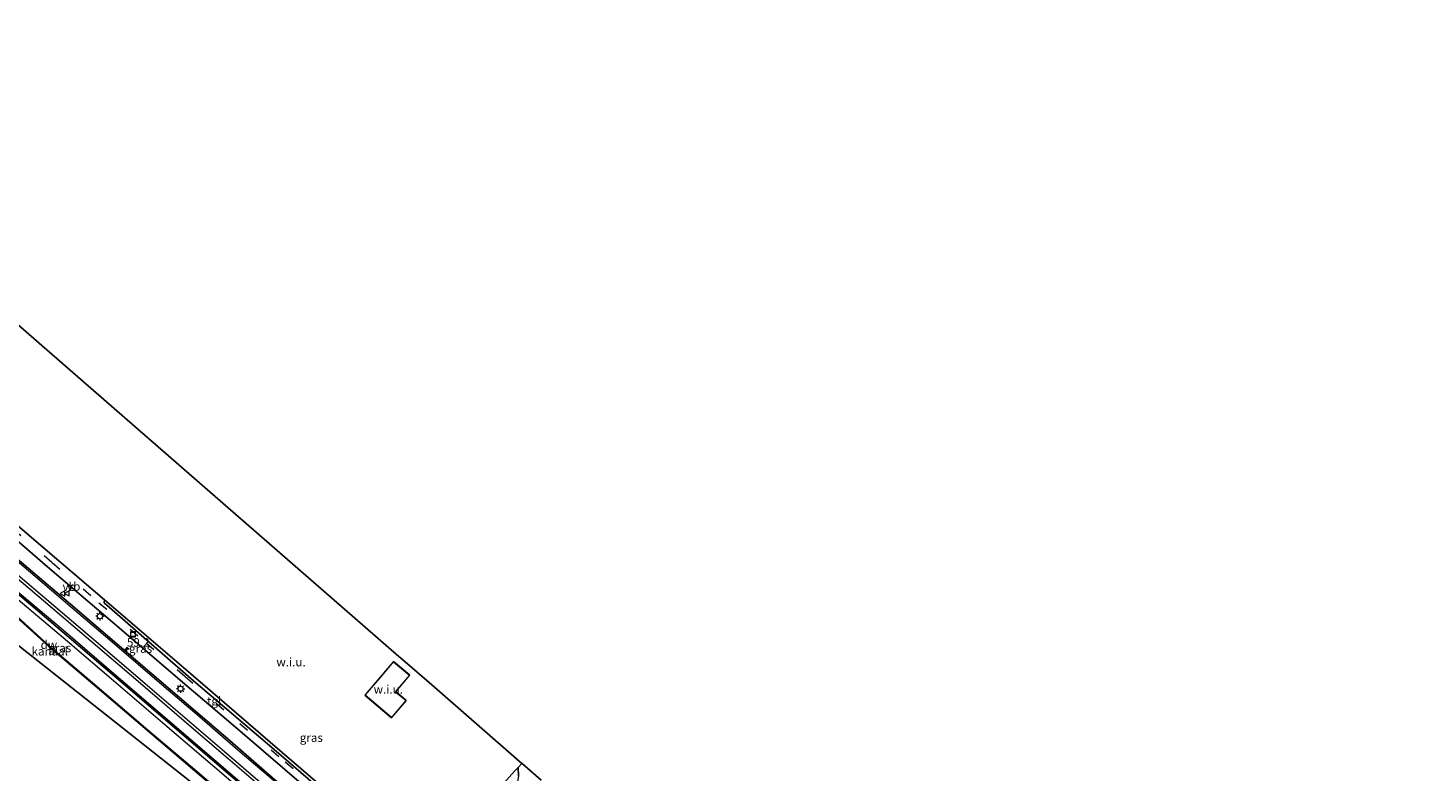
# Model space of a CAD drawing. Units: metres. Extents: x 160000 to 169090, y 400000 to 406251.
# Drawn here: x 163780 to 164191, y 403225 to 403443 of the extents above; entities that cross this region are included whole.
import ezdxf
from ezdxf.enums import TextEntityAlignment as Align

# ---------------------------------------------------------------- set-up
doc = ezdxf.new("R2010")
doc.units = ezdxf.units.M
doc.linetypes.add('VW-3-9_STREEP', pattern=[12, 3, -9])
doc.layers.get('0').update_dxf_attribs({"lineweight": 25})
for name, color, linetype, lineweight in [('B-ME-AM-KILOMETR-S-B1', 7, 'Continuous', 18), ('B-ME-BV-GELEIDECONSTRUCTIE-GELEIDERAIL-L-B1', 213, 'BV-GELEIDERAIL', 18), ('B-ME-IE-GRASLAND-GV-B6', 93, 'Continuous', 18), ('B-ME-IE-GRONDWERKLIJN-GROND_NIETINGERICHT-GV-B6', 253, 'Continuous', 18), ('B-ME-IE-HULPGEOMETRIE-L-B1', 53, 'Continuous', 18), ('B-ME-IE-INRICHTINGSELEMENT-S-B1', 253, 'Continuous', 18), ('B-ME-IE-MEUBILAIR_WEGMEUBILAIR-LICHTMAST-S-B1', 8, 'Continuous', 18), ('B-ME-KG-KADASTRAAL-DAKRAND-L-B1', 13, 'Continuous', 18), ('B-ME-OB-WATERLIJN-L-B1', 133, 'OB-WATERLIJN', 18), ('B-ME-OG-WATER-GV-B6', 153, 'Continuous', 18), ('B-ME-VH-VERH_SOORT-BITUMEN-GV-B6', 8, 'IE-TERREINAFSCHEIDING-NATUURLIJK-HOUTWAL', 18), ('B-ME-VH-VERH_SOORT-TEGELS-GV-B6', 8, 'Continuous', 18), ('B-ME-VW-MARKERING-39STREEP-015-L-B1', 255, 'VW-3-9_STREEP', 18), ('B-ME-VW-MARKERING-STREEP-015-L-B1', 7, 'Continuous', 18), ('B-ME-VW-MEUBILAIR_WEGMEUBILAIR-VERKEERSBORD-S-B1', 8, 'Continuous', 18)]:
    doc.layers.add(name, color=color, linetype=linetype, lineweight=lineweight)
doc.layers.add('B-ME-GC-DAMWAND-GV-B6', color=10, linetype='Continuous')
doc.layers.add('B-ME-KG-KADASTRAAL-OPNAMEDTMGRENS-L-B1', color=10, linetype='Continuous')
doc.styles.add('NLCS-ISO', font='NLCS-ISO.TTF')
doc.linetypes.add('BV-GELEIDERAIL', pattern='A,10,-3,[108,NLCS.SHX,S=1,R=0,X=0,Y=0],-3', length=16)
doc.linetypes.add('IE-TERREINAFSCHEIDING-NATUURLIJK-HOUTWAL', pattern='A,7,-1.5,[67,NLCS.SHX,S=0.75,R=45,X=0,Y=0],-1.5,7,-1.5,[70,NLCS.SHX,S=0.75,R=0,X=0,Y=0],-1.5', length=20)
doc.linetypes.add('OB-WATERLIJN', pattern='A,10,[32,NLCS.SHX,S=2,R=0,X=0,Y=0],-12', length=22)

# ---------------------------------------------------------------- blocks, each defined once
blk = doc.blocks.new('hecto')
for p, q in [((0, 0.625), (-0.625, 0)), ((0, -0.625), (0, 0.625)), ((-0.625, 0), (0.625, 0)), ((0.625, 0), (0, -0.625))]:
    blk.add_line(p, q)
blk = doc.blocks.new('lantaarnpaal')
for p, q in [((-0.75, 0), (-1.25, 0)), ((-0.88, 0.88), (-0.53, 0.53)), ((0, 0.75), (0, 1.25)), ((0.53, 0.53), (0.88, 0.88)), ((0.75, 0), (1.25, 0)), ((-0.53, -0.53), (-0.88, -0.88)), ((0, -0.75), (0, -1.25)), ((0.53, -0.53), (0.88, -0.88))]:
    blk.add_line(p, q)
blk.add_circle((0, 0), 0.75)
blk = doc.blocks.new('put')
for p, q in [((0.75, 0.75), (-0.75, 0.75)), ((-0.75, 0.75), (-0.75, -0.75)), ((0.75, -0.75), (0.75, 0.75)), ((-0.75, -0.75), (0.75, -0.75))]:
    blk.add_line(p, q)
blk.add_lwpolyline([(-0.625, 0.625), (0.625, 0.625), (0.625, -0.625), (-0.625, -0.625)], close=True)
blk = doc.blocks.new('verkeersbord')
for p, q in [((0, 0.75), (-0.75, -0.625)), ((0.75, -0.625), (0, 0.75)), ((-0.75, -0.625), (0.75, -0.625))]:
    blk.add_line(p, q)

msp = doc.modelspace()

# ---------------------------------------------------------------- linework, layer by layer
at = {"layer": 'B-ME-BV-GELEIDECONSTRUCTIE-GELEIDERAIL-L-B1'}
msp.add_polyline3d([(163860.4322, 403203.3639, 10.6161), (163850.808, 403211.601, 10.664), (163837.692, 403222.944, 10.695), (163820.412, 403237.734, 10.693), (163804.696, 403251.225, 10.673), (163791.157, 403262.804, 10.644), (163777.896, 403274.013, 10.644), (163762.91, 403286.764, 10.69), (163749.699, 403298.001, 10.626), (163732.222, 403312.828, 10.596), (163722.126, 403321.473, 10.538), (163719.45, 403323.912, 10.528)], dxfattribs=at)
at = {"layer": 'B-ME-GC-DAMWAND-GV-B6'}
msp.add_polyline3d([(163860.471, 403197.472, 8.553), (163828.506, 403224.792, 8.553), (163797.9123, 403250.9352, 8.553), (163785.5995, 403261.4492, 8.553), (163776.126, 403270.027, 8.553), (163775.377, 403271.022, 8.553), (163760.4226, 403283.6715, 8.553), (163743.952, 403297.7161, 8.553), (163728.1748, 403311.1504, 8.553), (163716.756, 403320.7928, 8.553), (163717.0045, 403321.1065, 9.8135), (163728.4335, 403311.4555, 9.8425), (163744.2115, 403298.0205, 9.85), (163760.682, 403283.976, 9.8215), (163775.446, 403271.3975, 9.843), (163776.264, 403270.298, 9.852), (163786.83, 403260.583, 9.844), (163798.466, 403250.652, 9.831), (163814.738, 403236.818, 9.847), (163829.066, 403224.61, 9.869), (163845.52, 403210.508, 9.857), (163860.741, 403197.39, 9.704), (163860.471, 403197.472, 8.553)], dxfattribs=at)
at = {"layer": 'B-ME-IE-GRASLAND-GV-B6'}
for points in [[(163860.741, 403197.39, 9.704), (163845.52, 403210.508, 9.857), (163829.066, 403224.61, 9.869), (163814.738, 403236.818, 9.847), (163798.466, 403250.652, 9.831), (163786.83, 403260.583, 9.844), (163776.264, 403270.298, 9.852), (163775.446, 403271.3975, 9.843), (163760.682, 403283.976, 9.8215), (163744.2115, 403298.0205, 9.85), (163728.4335, 403311.4555, 9.8425), (163717.0045, 403321.1065, 9.8135), (163719.92, 403324.451, 9.831), (163727.053, 403318.963, 9.851), (163745.642, 403303.075, 9.931), (163766.136, 403285.689, 9.897), (163776.366, 403277.039, 9.922), (163807.627, 403250.414, 10.013), (163836.929, 403225.195, 9.988), (163860.338, 403205.187, 9.977), (163860.741, 403197.39, 9.704)], [(163763.899, 403303.12, 9.89), (163785.32, 403284.798, 9.84), (163804.33, 403268.537, 9.829), (163826.132, 403249.764, 9.89), (163841.727, 403236.567, 9.79), (163888.327, 403196.553, 9.752), (163891.731, 403193.694, 9.719), (163892.053, 403193.24, 9.694), (163891.275, 403192.788, 9.688), (163888.474, 403192.934, 9.768), (163886.596, 403193.459, 9.788), (163885.187, 403194.042, 9.804), (163883.646, 403195.133, 9.854), (163874.384, 403203.001, 9.9), (163857.317, 403217.618, 9.934), (163838.243, 403234.216, 9.953), (163815.873, 403253.354, 9.961), (163792.063, 403273.8, 9.98), (163771.754, 403291.05, 10.033)], [(163922.508, 403224.847, 9.108), (163923.422, 403225.823, 9.116), (163923.518, 403223.257, 9.149), (163923.081, 403220.631, 9.143), (163922.468, 403218.999, 9.143), (163918.735, 403214.111, 9.143), (163903.058, 403197.234, 9.413), (163900.632, 403195.259, 9.518), (163898.96, 403194.428, 9.557), (163898.751, 403194.726, 9.541), (163896.246, 403194.106, 9.535), (163893.1, 403196.345, 9.585), (163889.213, 403199.131, 9.678), (163885.345, 403202.096, 9.61), (163852.472, 403230.518, 9.816), (163827.458, 403251.895, 9.833), (163801.909, 403274.189, 9.819), (163801.963, 403275.035, 9.874), (163827.307, 403253.308, 9.824), (163854.118, 403230.249, 9.849), (163859.753, 403225.41, 9.826), (163890.823, 403198.726, 9.7), (163898.534, 403198.011, 9.684), (163922.508, 403224.847, 9.108)]]:
    msp.add_polyline3d(points, dxfattribs=at)
at = {"layer": 'B-ME-IE-GRONDWERKLIJN-GROND_NIETINGERICHT-GV-B6'}
for points in [[(163924.541, 403227.018, 9.153), (163923.422, 403225.823, 9.116), (163922.508, 403224.847, 9.108), (163898.534, 403198.011, 9.684), (163890.823, 403198.726, 9.7), (163859.753, 403225.41, 9.826), (163854.118, 403230.249, 9.849), (163827.307, 403253.308, 9.824), (163801.963, 403275.035, 9.874), (163780.557, 403293.343, 9.896), (163755.412, 403314.948, 9.824), (163730.337, 403336.404, 9.621), (163759.908, 403370.335, 9.673), (163888.423, 403258.459, 9.622), (163888.902, 403258.043, 9.615), (163893.764, 403253.81, 9.727), (163897.281, 403250.749, 9.216), (163924.541, 403227.018, 9.153)], [(163878.447, 403247.046, 9.91), (163886.263, 403240.385, 9.91), (163890.594, 403245.467, 9.91), (163887.516, 403248.088, 9.91), (163891.614, 403252.897, 9.91), (163886.875, 403256.936, 9.91), (163882.785, 403252.137, 9.91), (163878.447, 403247.046, 9.91)]]:
    msp.add_polyline3d(points, dxfattribs=at)
at = {"layer": 'B-ME-IE-HULPGEOMETRIE-L-B1'}
msp.add_line((163710.674, 403313.843, 8.55), (163831.641, 403218.219, 8.55), dxfattribs=at)
msp.add_polyline3d([(163754.212, 403375.294, 9.85), (163728.148, 403346.133, 9.806), (163724.336, 403341.868, 9.788), (163727.997, 403338.388, 9.587), (163730.337, 403336.404, 9.621), (163755.412, 403314.948, 9.824), (163780.557, 403293.343, 9.896), (163801.963, 403275.035, 9.874), (163827.307, 403253.308, 9.824), (163854.118, 403230.249, 9.849), (163859.753, 403225.41, 9.826), (163890.823, 403198.726, 9.7), (163898.534, 403198.011, 9.684), (163922.508, 403224.847, 9.108), (163923.422, 403225.823, 9.116), (163924.541, 403227.018, 9.153)], dxfattribs=at)
at = {"layer": 'B-ME-KG-KADASTRAAL-DAKRAND-L-B1'}
msp.add_polyline3d([(163882.921, 403252.218, 13.168), (163886.881, 403256.865, 13.168), (163891.544, 403252.892, 13.172), (163887.446, 403248.084, 13.172), (163887.56, 403247.986, 13.389), (163890.523, 403245.461, 13.436), (163886.257, 403240.456, 13.406), (163878.517, 403247.052, 13.379), (163882.823, 403252.104, 13.389), (163882.921, 403252.218, 13.168)], dxfattribs=at)
at = {"layer": 'B-ME-KG-KADASTRAAL-OPNAMEDTMGRENS-L-B1'}
msp.add_polyline3d([(163930.196, 403222.095, 9.213), (163924.67, 403226.906, 8.56), (163924.541, 403227.018, 9.153), (163897.281, 403250.749, 9.216), (163893.764, 403253.81, 9.727), (163888.902, 403258.043, 9.615), (163888.423, 403258.459, 9.622), (163759.908, 403370.335, 9.673), (163755.453, 403374.213, 9.932), (163754.212, 403375.294, 9.85), (163734.572, 403392.391, 9.637), (163738.93, 403396.888, 9.648), (163734.819, 403400.752, 9.648), (163734.735, 403400.831, 9.648), (163726.64, 403408.438, 9.615)], dxfattribs=at)
at = {"layer": 'B-ME-OB-WATERLIJN-L-B1'}
msp.add_polyline3d([(163776.126, 403270.027, 8.553), (163785.5995, 403261.4492, 8.553), (163797.9123, 403250.9352, 8.553), (163828.506, 403224.792, 8.553), (163860.471, 403197.472, 8.553), (163871.5, 403178.508, 8.553), (163875.45, 403173.045, 8.553), (163876.107, 403172.244, 8.553), (163880.82, 403167.27, 8.553), (163924.9613, 403131.5859, 8.553), (163942.357, 403117.523, 8.553), (163986.8954, 403083.2443, 8.553), (164012.34, 403063.661, 8.553), (164014.025, 403062.228, 8.553), (164018.989, 403057.98, 8.553), (164081.079, 403004.577, 8.553), (164149.689, 402945.593, 8.553), (164214.715, 402889.628, 8.553)], dxfattribs=at)
at = {"layer": 'B-ME-OG-WATER-GV-B6'}
for points in [[(163747.898, 403121.999, 8.553), (163738.272, 403128.267, 8.553), (163729.251, 403135.165, 8.553), (163721.874, 403143.772, 8.553), (163716.531, 403153.624, 8.553), (163712.937, 403163.812, 8.553), (163711.489, 403175.161, 8.553), (163711.938, 403184.937, 8.553), (163712.296, 403188.65, 8.553), (163712.287, 403190.182, 8.553), (163712.095, 403191.596, 8.553), (163710.611, 403196.2, 8.553), (163706.3287, 403212.9936, 8.55), (163499.184, 403385.422, 8.55), (163547.24, 403443.037, 8.55), (163710.674, 403313.843, 8.55), (163831.641, 403218.219, 8.55), (163747.898, 403121.999, 8.553)], [(163831.641, 403218.219, 8.55), (163710.674, 403313.843, 8.55), (163716.756, 403320.7928, 8.553), (163728.1748, 403311.1504, 8.553), (163743.952, 403297.7161, 8.553), (163760.4226, 403283.6715, 8.553), (163775.377, 403271.022, 8.553), (163776.126, 403270.027, 8.553), (163785.5995, 403261.4492, 8.553), (163797.9123, 403250.9352, 8.553), (163828.506, 403224.792, 8.553), (163860.471, 403197.472, 8.553), (163855.887, 403199.887, 8.55), (163831.641, 403218.219, 8.55)]]:
    msp.add_polyline3d(points, dxfattribs=at)
at = {"layer": 'B-ME-VH-VERH_SOORT-BITUMEN-GV-B6'}
for points in [[(163771.754, 403291.05, 10.033), (163792.063, 403273.8, 9.98), (163815.873, 403253.354, 9.961), (163838.243, 403234.216, 9.953), (163857.317, 403217.618, 9.934)], [(163860.338, 403205.187, 9.977), (163836.929, 403225.195, 9.988), (163807.627, 403250.414, 10.013), (163776.366, 403277.039, 9.922)], [(163923.518, 403223.257, 9.149), (163923.422, 403225.823, 9.116), (163924.541, 403227.018, 9.153), (163924.67, 403226.906, 8.56), (163930.196, 403222.095, 9.213)]]:
    msp.add_polyline3d(points, dxfattribs=at)
at = {"layer": 'B-ME-VH-VERH_SOORT-TEGELS-GV-B6'}
for points in [[(163755.412, 403314.948, 9.824), (163780.557, 403293.343, 9.896), (163801.963, 403275.035, 9.874)], [(163801.963, 403275.035, 9.874), (163801.909, 403274.189, 9.819), (163827.458, 403251.895, 9.833), (163852.472, 403230.518, 9.816), (163885.345, 403202.096, 9.61), (163889.213, 403199.131, 9.678), (163893.1, 403196.345, 9.585), (163896.246, 403194.106, 9.535), (163898.751, 403194.726, 9.541), (163898.96, 403194.428, 9.557), (163898.305, 403194.102, 9.573), (163895.668, 403193.208, 9.584), (163892.666, 403192.751, 9.65), (163891.275, 403192.788, 9.688), (163892.053, 403193.24, 9.694), (163891.731, 403193.694, 9.719), (163888.327, 403196.553, 9.752), (163841.727, 403236.567, 9.79), (163826.132, 403249.764, 9.89), (163804.33, 403268.537, 9.829), (163785.32, 403284.798, 9.84), (163763.899, 403303.12, 9.89)]]:
    msp.add_polyline3d(points, dxfattribs=at)
at = {"layer": 'B-ME-VW-MARKERING-39STREEP-015-L-B1'}
msp.add_polyline3d([(163729.29, 403335.203, 9.742), (163736.077, 403329.378, 9.742), (163742.963, 403323.467, 9.752), (163753.514, 403314.445, 9.812), (163763.642, 403305.768, 9.84), (163775.18, 403295.89, 9.832), (163786.613, 403286.072, 9.841), (163800.381, 403274.222, 9.853), (163814.198, 403262.402, 9.891), (163825.666, 403252.564, 9.873), (163841.736, 403238.762, 9.887), (163855.086, 403227.438, 9.872), (163887.877, 403199.149, 9.768)], dxfattribs=at)
at = {"layer": 'B-ME-VW-MARKERING-STREEP-015-L-B1'}
for points in [[(163892.869, 403192.395, 9.723), (163890.769, 403192.311, 9.729), (163889.243, 403192.425, 9.753), (163887.707, 403192.697, 9.792), (163885.882, 403193.314, 9.831), (163884.442, 403193.973, 9.877), (163883.744, 403194.32, 9.896), (163876.116, 403200.891, 9.915), (163866.106, 403209.507, 9.961), (163853.429, 403220.406, 9.989), (163841.19, 403230.917, 10.056), (163829.185, 403241.231, 10.083), (163818.824, 403250.122, 10.11), (163804.231, 403262.613, 10.089), (163792.502, 403272.62, 10.095), (163773.586, 403288.732, 10.017), (163755.417, 403304.118, 10.019), (163749.033, 403309.558, 9.966), (163744.658, 403314.156, 9.978), (163740.528, 403318.637, 9.952), (163733.665, 403326.082, 9.894), (163730.772, 403329.09, 9.867), (163727.951, 403331.871, 9.84), (163727.08, 403332.667, 9.838)], [(163881.261, 403191.458, 9.944), (163867.11, 403203.606, 9.965), (163851.864, 403216.703, 10.024), (163838.213, 403228.407, 10.08), (163826.035, 403238.862, 10.113), (163812.547, 403250.484, 10.128), (163798.019, 403262.893, 10.135), (163784.075, 403274.757, 10.158), (163768.976, 403287.587, 10.09), (163753.496, 403300.756, 10.086), (163741.315, 403311.053, 10.043), (163729.777, 403320.927, 9.965), (163722.232, 403327.104, 9.959)], [(163723.097, 403328.096, 9.923), (163732.554, 403319.774, 9.959), (163742.579, 403311.245, 9.994), (163750.203, 403304.74, 10.033), (163765.891, 403291.399, 10.107), (163778.522, 403280.714, 10.095), (163789.649, 403271.23, 10.065), (163802.247, 403260.549, 10.098), (163813.981, 403250.476, 10.094), (163826.282, 403239.936, 10.096), (163837.187, 403230.524, 10.087), (163849.091, 403220.349, 10.041), (163862.142, 403209.129, 9.998), (163881.793, 403192.252, 9.938)], [(163860.612, 403205.363, 9.964), (163848.574, 403215.729, 9.983), (163835.541, 403226.87, 9.979), (163821.124, 403239.293, 10.005), (163806.145, 403252.128, 10.004), (163789.85, 403266.117, 9.988), (163775.226, 403278.488, 9.978), (163760.662, 403290.829, 9.936), (163746.291, 403303.037, 9.922), (163733.574, 403313.835, 9.903), (163720.332, 403324.924, 10.092)]]:
    msp.add_polyline3d(points, dxfattribs=at)

# ---------------------------------------------------------------- block references
at = {"layer": 'B-ME-AM-KILOMETR-S-B1', "rotation": 90}
msp.add_blockref('hecto', (163808.601, 403260.538, 10.19), dxfattribs=at)
at = {"layer": 'B-ME-IE-INRICHTINGSELEMENT-S-B1', "rotation": 90}
msp.add_blockref('put', (163810.356, 403264.926, 9.833), dxfattribs=at)
at = {"layer": 'B-ME-IE-MEUBILAIR_WEGMEUBILAIR-LICHTMAST-S-B1', "rotation": 90}
for p in [(163800.675, 403270.253, 10.083), (163824.361, 403248.952, 10.122)]:
    msp.add_blockref('lantaarnpaal', p, dxfattribs=at)
at = {"layer": 'B-ME-VW-MEUBILAIR_WEGMEUBILAIR-VERKEERSBORD-S-B1', "rotation": 90}
for p in [(163789.704, 403276.907, 10.097), (163791.033, 403276.963, 10.076)]:
    msp.add_blockref('verkeersbord', p, dxfattribs=at)

# ---------------------------------------------------------------- texts
at = {"layer": 'B-ME-AM-KILOMETR-S-B1', "ltscale": 0.2, "style": 'NLCS-ISO'}
msp.add_text('59.2', height=2.5, dxfattribs=at).set_placement((163808.601, 403260.538, 10.19), align=Align.BOTTOM_LEFT)
at = {"layer": 'B-ME-GC-DAMWAND-GV-B6', "ltscale": 0.2, "style": 'NLCS-ISO'}
msp.add_text('dw', height=2.5, dxfattribs=at).set_placement((163785.7031, 403261.8833), align=Align.MIDDLE_CENTER)
at = {"layer": 'B-ME-IE-GRASLAND-GV-B6', "ltscale": 0.2, "style": 'NLCS-ISO'}
for p in [(163788.8727, 403260.9205), (163812.6, 403260.743), (163862.7135, 403234.5705)]:
    msp.add_text('gras', height=2.5, dxfattribs=at).set_placement(p, align=Align.MIDDLE_CENTER)
at = {"layer": 'B-ME-IE-GRONDWERKLIJN-GROND_NIETINGERICHT-GV-B6', "ltscale": 0.2, "style": 'NLCS-ISO'}
for p in [(163856.783, 403256.752), (163885.3176, 403248.7502)]:
    msp.add_text('w.i.u.', height=2.5, dxfattribs=at).set_placement(p, align=Align.MIDDLE_CENTER)
at = {"layer": 'B-ME-OG-WATER-GV-B6', "ltscale": 0.2, "style": 'NLCS-ISO'}
msp.add_text('kanaal', height=2.5, dxfattribs=at).set_placement((163785.9386, 403259.9426), align=Align.MIDDLE_CENTER)
at = {"layer": 'B-ME-VH-VERH_SOORT-TEGELS-GV-B6', "ltscale": 0.2, "style": 'NLCS-ISO'}
msp.add_text('tgl', height=2.5, dxfattribs=at).set_placement((163834.1828, 403245.3271), align=Align.MIDDLE_CENTER)
at = {"layer": 'B-ME-VW-MEUBILAIR_WEGMEUBILAIR-VERKEERSBORD-S-B1', "ltscale": 0.2, "style": 'NLCS-ISO'}
for p in [(163789.704, 403276.907, 10.097), (163791.033, 403276.963, 10.076)]:
    msp.add_text('vb', height=2.5, dxfattribs=at).set_placement(p, align=Align.BOTTOM_LEFT)

doc.saveas('drawing.dxf')
